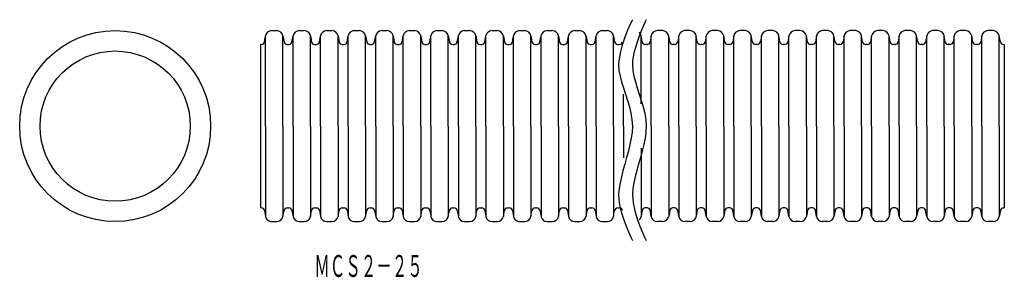
# Model space of a CAD drawing. Extents: x -146 to 12, y 134 to 175.
import ezdxf
from ezdxf.enums import TextEntityAlignment as Align

# ---------------------------------------------------------------- set-up
doc = ezdxf.new("R2010")
doc.units = 0
doc.layers.add('1', color=7, linetype='CONTINUOUS')
doc.layers.add('14', color=7, linetype='CONTINUOUS')
doc.styles.add('MDRAFSTD', font='TXT', dxfattribs={"bigfont": 'BIGFONT'})

msp = doc.modelspace()

# ---------------------------------------------------------------- linework, layer by layer
at = {"layer": '1', "color": 7, "linetype": 'CONTINUOUS'}
for radius in [15.25, 12]:
    msp.add_circle((-130.46, 158), radius, dxfattribs=at)
at = {"layer": '14', "color": 7, "linetype": 'CONTINUOUS'}
for p, q in [((-47.96, 174.78), (-48.24, 174.19)), ((-47.86, 175), (-47.96, 174.78)), ((-45.76, 174.78), (-46.04, 174.19)), ((-45.66, 175), (-45.76, 174.78)), ((-105.47, 173.25), (-105.06, 173.25)), ((-105.06, 173.25), (-104.65, 173.25)), ((-101.07, 173.25), (-100.66, 173.25)), ((-100.66, 173.25), (-100.25, 173.25)), ((-96.67, 173.25), (-96.26, 173.25)), ((-96.26, 173.25), (-95.85, 173.25)), ((-92.27, 173.25), (-91.86, 173.25)), ((-91.86, 173.25), (-91.45, 173.25)), ((-87.87, 173.25), (-87.46, 173.25)), ((-87.46, 173.25), (-87.05, 173.25)), ((-83.47, 173.25), (-83.06, 173.25)), ((-83.06, 173.25), (-82.65, 173.25)), ((-79.07, 173.25), (-78.66, 173.25)), ((-78.66, 173.25), (-78.25, 173.25)), ((-74.67, 173.25), (-74.26, 173.25)), ((-74.26, 173.25), (-73.85, 173.25)), ((-70.27, 173.25), (-69.86, 173.25)), ((-69.86, 173.25), (-69.45, 173.25)), ((-65.87, 173.25), (-65.46, 173.25)), ((-65.46, 173.25), (-65.05, 173.25)), ((-61.47, 173.25), (-61.06, 173.25)), ((-61.06, 173.25), (-60.65, 173.25)), ((-57.07, 173.25), (-56.66, 173.25)), ((-56.66, 173.25), (-56.25, 173.25)), ((-52.67, 173.25), (-52.26, 173.25)), ((-52.26, 173.25), (-51.85, 173.25)), ((-48.62, 173.3), (-49.05, 172.19)), ((-48.24, 174.19), (-48.62, 173.3)), ((-46.42, 173.3), (-46.85, 172.19)), ((-46.04, 174.19), (-46.42, 173.3)), ((-43.46, 173.25), (-43.87, 173.25)), ((-43.05, 173.25), (-43.46, 173.25)), ((-39.06, 173.25), (-39.47, 173.25)), ((-38.65, 173.25), (-39.06, 173.25)), ((-34.66, 173.25), (-35.07, 173.25)), ((-34.25, 173.25), (-34.66, 173.25)), ((-30.26, 173.25), (-30.67, 173.25)), ((-29.85, 173.25), (-30.26, 173.25)), ((-25.86, 173.25), (-26.27, 173.25)), ((-25.45, 173.25), (-25.86, 173.25)), ((-21.46, 173.25), (-21.87, 173.25)), ((-21.05, 173.25), (-21.46, 173.25)), ((-17.06, 173.25), (-17.47, 173.25)), ((-16.65, 173.25), (-17.06, 173.25)), ((-12.66, 173.25), (-13.07, 173.25)), ((-12.25, 173.25), (-12.66, 173.25)), ((-8.26, 173.25), (-8.67, 173.25)), ((-7.85, 173.25), (-8.26, 173.25)), ((-3.86, 173.25), (-4.27, 173.25)), ((-3.45, 173.25), (-3.86, 173.25)), ((0.54, 173.25), (0.13, 173.25)), ((0.95, 173.25), (0.54, 173.25)), ((4.94, 173.25), (4.53, 173.25)), ((5.35, 173.25), (4.94, 173.25)), ((9.34, 173.25), (8.93, 173.25)), ((9.75, 173.25), (9.34, 173.25)), ((-106.62, 171.46), (-106.45, 172.42)), ((-106.45, 158), (-106.45, 172.42)), ((-103.66, 172.42), (-103.49, 171.46)), ((-103.66, 158), (-103.66, 172.42)), ((-102.22, 171.46), (-102.05, 172.42)), ((-102.05, 158), (-102.05, 172.42)), ((-99.26, 172.42), (-99.09, 171.46)), ((-99.26, 158), (-99.26, 172.42)), ((-97.82, 171.46), (-97.65, 172.42)), ((-97.65, 158), (-97.65, 172.42)), ((-94.86, 172.42), (-94.69, 171.46)), ((-94.86, 158), (-94.86, 172.42)), ((-93.42, 171.46), (-93.25, 172.42)), ((-93.25, 158), (-93.25, 172.42)), ((-90.46, 172.42), (-90.29, 171.46)), ((-90.46, 158), (-90.46, 172.42)), ((-89.02, 171.46), (-88.85, 172.42)), ((-88.85, 158), (-88.85, 172.42)), ((-86.06, 172.42), (-85.89, 171.46)), ((-86.06, 158), (-86.06, 172.42)), ((-84.62, 171.46), (-84.45, 172.42)), ((-84.45, 158), (-84.45, 172.42)), ((-81.66, 172.42), (-81.49, 171.46)), ((-81.66, 158), (-81.66, 172.42)), ((-80.22, 171.46), (-80.05, 172.42)), ((-80.05, 158), (-80.05, 172.42)), ((-77.26, 172.42), (-77.09, 171.46)), ((-77.26, 158), (-77.26, 172.42)), ((-75.82, 171.46), (-75.65, 172.42)), ((-75.65, 158), (-75.65, 172.42)), ((-72.86, 172.42), (-72.69, 171.46)), ((-72.86, 158), (-72.86, 172.42)), ((-71.42, 171.46), (-71.25, 172.42)), ((-71.25, 158), (-71.25, 172.42)), ((-68.46, 172.42), (-68.29, 171.46)), ((-68.46, 158), (-68.46, 172.42)), ((-67.02, 171.46), (-66.85, 172.42)), ((-66.85, 158), (-66.85, 172.42)), ((-64.06, 172.42), (-63.89, 171.46)), ((-64.06, 158), (-64.06, 172.42)), ((-62.62, 171.46), (-62.45, 172.42)), ((-62.45, 158), (-62.45, 172.42)), ((-59.66, 172.42), (-59.49, 171.46)), ((-59.66, 158), (-59.66, 172.42)), ((-58.22, 171.46), (-58.05, 172.42)), ((-58.05, 158), (-58.05, 172.42)), ((-55.26, 172.42), (-55.09, 171.46)), ((-55.26, 158), (-55.26, 172.42)), ((-53.82, 171.46), (-53.65, 172.42)), ((-53.65, 158), (-53.65, 172.42)), ((-50.86, 172.42), (-50.69, 171.46)), ((-50.86, 158), (-50.86, 172.42)), ((-49.05, 172.19), (-49.47, 170.95)), ((-46.85, 172.19), (-47.27, 170.95)), ((-46.29, 171.46), (-46.46, 172.42)), ((-46.46, 161.54), (-46.46, 172.42)), ((-44.85, 172.42), (-45.02, 171.46)), ((-44.85, 158), (-44.85, 172.42)), ((-41.89, 171.46), (-42.06, 172.42)), ((-42.06, 158), (-42.06, 172.42)), ((-40.45, 172.42), (-40.62, 171.46)), ((-40.45, 158), (-40.45, 172.42)), ((-37.49, 171.46), (-37.66, 172.42)), ((-37.66, 158), (-37.66, 172.42)), ((-36.05, 172.42), (-36.22, 171.46)), ((-36.05, 158), (-36.05, 172.42)), ((-33.09, 171.46), (-33.26, 172.42)), ((-33.26, 158), (-33.26, 172.42)), ((-31.65, 172.42), (-31.82, 171.46)), ((-31.65, 158), (-31.65, 172.42)), ((-28.69, 171.46), (-28.86, 172.42)), ((-28.86, 158), (-28.86, 172.42)), ((-27.25, 172.42), (-27.42, 171.46)), ((-27.25, 158), (-27.25, 172.42)), ((-24.29, 171.46), (-24.46, 172.42)), ((-24.46, 158), (-24.46, 172.42)), ((-22.85, 172.42), (-23.02, 171.46)), ((-22.85, 158), (-22.85, 172.42)), ((-19.89, 171.46), (-20.06, 172.42)), ((-20.06, 158), (-20.06, 172.42)), ((-18.45, 172.42), (-18.62, 171.46)), ((-18.45, 158), (-18.45, 172.42)), ((-15.49, 171.46), (-15.66, 172.42)), ((-15.66, 158), (-15.66, 172.42)), ((-14.05, 172.42), (-14.22, 171.46)), ((-14.05, 158), (-14.05, 172.42)), ((-11.09, 171.46), (-11.26, 172.42)), ((-11.26, 158), (-11.26, 172.42)), ((-9.65, 172.42), (-9.82, 171.46)), ((-9.65, 158), (-9.65, 172.42)), ((-6.69, 171.46), (-6.86, 172.42)), ((-6.86, 158), (-6.86, 172.42)), ((-5.25, 172.42), (-5.42, 171.46)), ((-5.25, 158), (-5.25, 172.42)), ((-2.29, 171.46), (-2.46, 172.42)), ((-2.46, 158), (-2.46, 172.42)), ((-0.85, 172.42), (-1.02, 171.46)), ((-0.85, 158), (-0.85, 172.42)), ((2.11, 171.46), (1.94, 172.42)), ((1.94, 158), (1.94, 172.42)), ((3.55, 172.42), (3.38, 171.46)), ((3.55, 158), (3.55, 172.42)), ((6.51, 171.46), (6.34, 172.42)), ((6.34, 158), (6.34, 172.42)), ((7.95, 172.42), (7.78, 171.46)), ((7.95, 158), (7.95, 172.42)), ((10.91, 171.46), (10.74, 172.42)), ((10.74, 158), (10.74, 172.42)), ((-107.26, 171.05), (-107.26, 144.95)), ((-107.11, 171.05), (-107.26, 171.05)), ((-103, 171.05), (-102.71, 171.05)), ((-98.6, 171.05), (-98.31, 171.05)), ((-94.2, 171.05), (-93.91, 171.05)), ((-89.8, 171.05), (-89.51, 171.05)), ((-85.4, 171.05), (-85.11, 171.05)), ((-81, 171.05), (-80.71, 171.05)), ((-76.6, 171.05), (-76.31, 171.05)), ((-72.2, 171.05), (-71.91, 171.05)), ((-67.8, 171.05), (-67.51, 171.05)), ((-63.4, 171.05), (-63.11, 171.05)), ((-59, 171.05), (-58.71, 171.05)), ((-54.6, 171.05), (-54.31, 171.05)), ((-50.2, 171.05), (-49.91, 171.05)), ((-49.47, 170.95), (-49.81, 169.67)), ((-47.27, 170.95), (-47.61, 169.67)), ((-45.51, 171.05), (-45.8, 171.05)), ((-41.11, 171.05), (-41.4, 171.05)), ((-36.71, 171.05), (-37, 171.05)), ((-32.31, 171.05), (-32.6, 171.05)), ((-27.91, 171.05), (-28.2, 171.05)), ((-23.51, 171.05), (-23.8, 171.05)), ((-19.11, 171.05), (-19.4, 171.05)), ((-14.71, 171.05), (-15, 171.05)), ((-10.31, 171.05), (-10.6, 171.05)), ((-5.91, 171.05), (-6.2, 171.05)), ((-1.51, 171.05), (-1.8, 171.05)), ((2.89, 171.05), (2.6, 171.05)), ((7.29, 171.05), (7, 171.05)), ((11.4, 171.05), (11.54, 171.05)), ((11.54, 171.05), (11.54, 144.95)), ((-50.02, 168.42), (-50.06, 167.75)), ((-49.81, 169.67), (-50.02, 168.42)), ((-47.82, 168.42), (-47.86, 167.75)), ((-47.61, 169.67), (-47.82, 168.42)), ((-50.06, 167.75), (-50, 166.88)), ((-50, 166.88), (-49.83, 165.98)), ((-47.86, 167.75), (-47.8, 166.88)), ((-47.8, 166.88), (-47.63, 165.98)), ((-49.83, 165.98), (-49.58, 165.05)), ((-47.63, 165.98), (-47.38, 165.05)), ((-49.58, 165.05), (-49.28, 164.09)), ((-49.28, 164.09), (-48.96, 163.11)), ((-47.38, 165.05), (-47.08, 164.09)), ((-47.08, 164.09), (-46.76, 163.11)), ((-49.25, 158), (-49.25, 163.08)), ((-48.96, 163.11), (-48.63, 162.11)), ((-48.63, 162.11), (-48.33, 161.09)), ((-46.76, 163.11), (-46.43, 162.11)), ((-46.43, 162.11), (-46.13, 161.09)), ((-48.33, 161.09), (-48.09, 160.07)), ((-46.13, 161.09), (-45.89, 160.07)), ((-48.09, 160.07), (-47.92, 159.03)), ((-47.92, 159.03), (-47.86, 158)), ((-45.89, 160.07), (-45.72, 159.03)), ((-45.72, 159.03), (-45.66, 158)), ((-106.45, 158), (-106.45, 143.58)), ((-103.66, 158), (-103.66, 143.58)), ((-102.05, 158), (-102.05, 143.58)), ((-99.26, 158), (-99.26, 143.58)), ((-97.65, 158), (-97.65, 143.58)), ((-94.86, 158), (-94.86, 143.58)), ((-93.25, 158), (-93.25, 143.58)), ((-90.46, 158), (-90.46, 143.58)), ((-88.85, 158), (-88.85, 143.58)), ((-86.06, 158), (-86.06, 143.58)), ((-84.45, 158), (-84.45, 143.58)), ((-81.66, 158), (-81.66, 143.58)), ((-80.05, 158), (-80.05, 143.58)), ((-77.26, 158), (-77.26, 143.58)), ((-75.65, 158), (-75.65, 143.58)), ((-72.86, 158), (-72.86, 143.58)), ((-71.25, 158), (-71.25, 143.58)), ((-68.46, 158), (-68.46, 143.58)), ((-66.85, 158), (-66.85, 143.58)), ((-64.06, 158), (-64.06, 143.58)), ((-62.45, 158), (-62.45, 143.58)), ((-59.66, 158), (-59.66, 143.58)), ((-58.05, 158), (-58.05, 143.58)), ((-55.26, 158), (-55.26, 143.58)), ((-53.65, 158), (-53.65, 143.58)), ((-50.86, 158), (-50.86, 143.58)), ((-49.25, 158), (-49.25, 152.92)), ((-47.86, 158), (-47.91, 157.05)), ((-45.66, 158), (-45.71, 157.05)), ((-44.85, 158), (-44.85, 143.58)), ((-42.06, 158), (-42.06, 143.58)), ((-40.45, 158), (-40.45, 143.58)), ((-37.66, 158), (-37.66, 143.58)), ((-36.05, 158), (-36.05, 143.58)), ((-33.26, 158), (-33.26, 143.58)), ((-31.65, 158), (-31.65, 143.58)), ((-28.86, 158), (-28.86, 143.58)), ((-27.25, 158), (-27.25, 143.58)), ((-24.46, 158), (-24.46, 143.58)), ((-22.85, 158), (-22.85, 143.58)), ((-20.06, 158), (-20.06, 143.58)), ((-18.45, 158), (-18.45, 143.58)), ((-15.66, 158), (-15.66, 143.58)), ((-14.05, 158), (-14.05, 143.58)), ((-11.26, 158), (-11.26, 143.58)), ((-9.65, 158), (-9.65, 143.58)), ((-6.86, 158), (-6.86, 143.58)), ((-5.25, 158), (-5.25, 143.58)), ((-2.46, 158), (-2.46, 143.58)), ((-0.85, 158), (-0.85, 143.58)), ((1.94, 158), (1.94, 143.58)), ((3.55, 158), (3.55, 143.58)), ((6.34, 158), (6.34, 143.58)), ((7.95, 158), (7.95, 143.58)), ((10.74, 158), (10.74, 143.58)), ((-48.04, 156.07), (-48.25, 155.05)), ((-47.91, 157.05), (-48.04, 156.07)), ((-45.84, 156.07), (-46.05, 155.05)), ((-45.71, 157.05), (-45.84, 156.07)), ((-48.25, 155.05), (-48.5, 154.02)), ((-46.46, 154.46), (-46.46, 143.58)), ((-46.05, 155.05), (-46.3, 154.02)), ((-48.78, 152.98), (-49.07, 151.94)), ((-48.5, 154.02), (-48.78, 152.98)), ((-46.58, 152.98), (-46.87, 151.94)), ((-46.3, 154.02), (-46.58, 152.98)), ((-49.07, 151.94), (-49.36, 150.92)), ((-46.87, 151.94), (-47.16, 150.92)), ((-49.62, 149.92), (-49.83, 148.96)), ((-49.36, 150.92), (-49.62, 149.92)), ((-47.42, 149.92), (-47.63, 148.96)), ((-47.16, 150.92), (-47.42, 149.92)), ((-49.99, 148.04), (-50.06, 147.18)), ((-49.83, 148.96), (-49.99, 148.04)), ((-47.79, 148.04), (-47.86, 147.18)), ((-47.63, 148.96), (-47.79, 148.04)), ((-50.06, 147.18), (-50.06, 147)), ((-50.06, 147), (-49.95, 145.75)), ((-47.86, 147.18), (-47.86, 147)), ((-47.86, 147), (-47.75, 145.75)), ((-107.11, 144.95), (-107.26, 144.95)), ((-103, 144.95), (-102.71, 144.95)), ((-98.6, 144.95), (-98.31, 144.95)), ((-94.2, 144.95), (-93.91, 144.95)), ((-89.8, 144.95), (-89.51, 144.95)), ((-85.4, 144.95), (-85.11, 144.95)), ((-81, 144.95), (-80.71, 144.95)), ((-76.6, 144.95), (-76.31, 144.95)), ((-72.2, 144.95), (-71.91, 144.95)), ((-67.8, 144.95), (-67.51, 144.95)), ((-63.4, 144.95), (-63.11, 144.95)), ((-59, 144.95), (-58.71, 144.95)), ((-54.6, 144.95), (-54.31, 144.95)), ((-50.2, 144.95), (-49.91, 144.95)), ((-49.95, 145.75), (-49.68, 144.45)), ((-47.75, 145.75), (-47.48, 144.45)), ((-45.51, 144.95), (-45.8, 144.95)), ((-41.11, 144.95), (-41.4, 144.95)), ((-36.71, 144.95), (-37, 144.95)), ((-32.31, 144.95), (-32.6, 144.95)), ((-27.91, 144.95), (-28.2, 144.95)), ((-23.51, 144.95), (-23.8, 144.95)), ((-19.11, 144.95), (-19.4, 144.95)), ((-14.71, 144.95), (-15, 144.95)), ((-10.31, 144.95), (-10.6, 144.95)), ((-5.91, 144.95), (-6.2, 144.95)), ((-1.51, 144.95), (-1.8, 144.95)), ((2.89, 144.95), (2.6, 144.95)), ((7.29, 144.95), (7, 144.95)), ((11.4, 144.95), (11.54, 144.95)), ((-106.62, 144.54), (-106.45, 143.58)), ((-103.66, 143.58), (-103.49, 144.54)), ((-102.22, 144.54), (-102.05, 143.58)), ((-99.26, 143.58), (-99.09, 144.54)), ((-97.82, 144.54), (-97.65, 143.58)), ((-94.86, 143.58), (-94.69, 144.54)), ((-93.42, 144.54), (-93.25, 143.58)), ((-90.46, 143.58), (-90.29, 144.54)), ((-89.02, 144.54), (-88.85, 143.58)), ((-86.06, 143.58), (-85.89, 144.54)), ((-84.62, 144.54), (-84.45, 143.58)), ((-81.66, 143.58), (-81.49, 144.54)), ((-80.22, 144.54), (-80.05, 143.58)), ((-77.26, 143.58), (-77.09, 144.54)), ((-75.82, 144.54), (-75.65, 143.58)), ((-72.86, 143.58), (-72.69, 144.54)), ((-71.42, 144.54), (-71.25, 143.58)), ((-68.46, 143.58), (-68.29, 144.54)), ((-67.02, 144.54), (-66.85, 143.58)), ((-64.06, 143.58), (-63.89, 144.54)), ((-62.62, 144.54), (-62.45, 143.58)), ((-59.66, 143.58), (-59.49, 144.54)), ((-58.22, 144.54), (-58.05, 143.58)), ((-55.26, 143.58), (-55.09, 144.54)), ((-53.82, 144.54), (-53.65, 143.58)), ((-50.86, 143.58), (-50.69, 144.54)), ((-49.68, 144.45), (-49.3, 143.17)), ((-49.3, 143.17), (-48.87, 142)), ((-47.48, 144.45), (-47.1, 143.17)), ((-47.1, 143.17), (-46.67, 142)), ((-46.29, 144.54), (-46.46, 143.58)), ((-44.85, 143.58), (-45.02, 144.54)), ((-41.89, 144.54), (-42.06, 143.58)), ((-40.45, 143.58), (-40.62, 144.54)), ((-37.49, 144.54), (-37.66, 143.58)), ((-36.05, 143.58), (-36.22, 144.54)), ((-33.09, 144.54), (-33.26, 143.58)), ((-31.65, 143.58), (-31.82, 144.54)), ((-28.69, 144.54), (-28.86, 143.58)), ((-27.25, 143.58), (-27.42, 144.54)), ((-24.29, 144.54), (-24.46, 143.58)), ((-22.85, 143.58), (-23.02, 144.54)), ((-19.89, 144.54), (-20.06, 143.58)), ((-18.45, 143.58), (-18.62, 144.54)), ((-15.49, 144.54), (-15.66, 143.58)), ((-14.05, 143.58), (-14.22, 144.54)), ((-11.09, 144.54), (-11.26, 143.58)), ((-9.65, 143.58), (-9.82, 144.54)), ((-6.69, 144.54), (-6.86, 143.58)), ((-5.25, 143.58), (-5.42, 144.54)), ((-2.29, 144.54), (-2.46, 143.58)), ((-0.85, 143.58), (-1.02, 144.54)), ((2.11, 144.54), (1.94, 143.58)), ((3.55, 143.58), (3.38, 144.54)), ((6.51, 144.54), (6.34, 143.58)), ((7.95, 143.58), (7.78, 144.54)), ((10.91, 144.54), (10.74, 143.58)), ((-105.47, 142.75), (-105.06, 142.75)), ((-105.06, 142.75), (-104.65, 142.75)), ((-101.07, 142.75), (-100.66, 142.75)), ((-100.66, 142.75), (-100.25, 142.75)), ((-96.67, 142.75), (-96.26, 142.75)), ((-96.26, 142.75), (-95.85, 142.75)), ((-92.27, 142.75), (-91.86, 142.75)), ((-91.86, 142.75), (-91.45, 142.75)), ((-87.87, 142.75), (-87.46, 142.75)), ((-87.46, 142.75), (-87.05, 142.75)), ((-83.47, 142.75), (-83.06, 142.75)), ((-83.06, 142.75), (-82.65, 142.75)), ((-79.07, 142.75), (-78.66, 142.75)), ((-78.66, 142.75), (-78.25, 142.75)), ((-74.67, 142.75), (-74.26, 142.75)), ((-74.26, 142.75), (-73.85, 142.75)), ((-70.27, 142.75), (-69.86, 142.75)), ((-69.86, 142.75), (-69.45, 142.75)), ((-65.87, 142.75), (-65.46, 142.75)), ((-65.46, 142.75), (-65.05, 142.75)), ((-61.47, 142.75), (-61.06, 142.75)), ((-61.06, 142.75), (-60.65, 142.75)), ((-57.07, 142.75), (-56.66, 142.75)), ((-56.66, 142.75), (-56.25, 142.75)), ((-52.67, 142.75), (-52.26, 142.75)), ((-52.26, 142.75), (-51.85, 142.75)), ((-48.87, 142), (-48.45, 141)), ((-46.67, 142), (-46.25, 141)), ((-43.46, 142.75), (-43.87, 142.75)), ((-43.05, 142.75), (-43.46, 142.75)), ((-39.06, 142.75), (-39.47, 142.75)), ((-38.65, 142.75), (-39.06, 142.75)), ((-34.66, 142.75), (-35.07, 142.75)), ((-34.25, 142.75), (-34.66, 142.75)), ((-30.26, 142.75), (-30.67, 142.75)), ((-29.85, 142.75), (-30.26, 142.75)), ((-25.86, 142.75), (-26.27, 142.75)), ((-25.45, 142.75), (-25.86, 142.75)), ((-21.46, 142.75), (-21.87, 142.75)), ((-21.05, 142.75), (-21.46, 142.75)), ((-17.06, 142.75), (-17.47, 142.75)), ((-16.65, 142.75), (-17.06, 142.75)), ((-12.66, 142.75), (-13.07, 142.75)), ((-12.25, 142.75), (-12.66, 142.75)), ((-8.26, 142.75), (-8.67, 142.75)), ((-7.85, 142.75), (-8.26, 142.75)), ((-3.86, 142.75), (-4.27, 142.75)), ((-3.45, 142.75), (-3.86, 142.75)), ((0.54, 142.75), (0.13, 142.75)), ((0.95, 142.75), (0.54, 142.75)), ((4.94, 142.75), (4.53, 142.75)), ((5.35, 142.75), (4.94, 142.75)), ((9.34, 142.75), (8.93, 142.75)), ((9.75, 142.75), (9.34, 142.75)), ((-48.45, 141), (-48.1, 140.25)), ((-48.1, 140.25), (-47.89, 139.82)), ((-46.25, 141), (-45.9, 140.25)), ((-45.9, 140.25), (-45.69, 139.82)), ((-47.89, 139.82), (-47.86, 139.75)), ((-45.69, 139.82), (-45.66, 139.75))]:
    msp.add_line(p, q, dxfattribs=at)
for centre, radius, start, end in [((-105.47, 172.25), 1, 90, 170), ((-104.65, 172.25), 1, 10, 90), ((-101.07, 172.25), 1, 90, 170), ((-100.25, 172.25), 1, 10, 90), ((-96.67, 172.25), 1, 90, 170), ((-95.85, 172.25), 1, 10, 90), ((-92.27, 172.25), 1, 90, 170), ((-91.45, 172.25), 1, 10, 90), ((-87.87, 172.25), 1, 90, 170), ((-87.05, 172.25), 1, 10, 90), ((-83.47, 172.25), 1, 90, 170), ((-82.65, 172.25), 1, 10, 90), ((-79.07, 172.25), 1, 90, 170), ((-78.25, 172.25), 1, 10, 90), ((-74.67, 172.25), 1, 90, 170), ((-73.85, 172.25), 1, 10, 90), ((-70.27, 172.25), 1, 90, 170), ((-69.45, 172.25), 1, 10, 90), ((-65.87, 172.25), 1, 90, 170), ((-65.05, 172.25), 1, 10, 90), ((-61.47, 172.25), 1, 90, 170), ((-60.65, 172.25), 1, 10, 90), ((-57.07, 172.25), 1, 90, 170), ((-56.25, 172.25), 1, 10, 90), ((-52.67, 172.25), 1, 90, 170), ((-51.85, 172.25), 1, 10, 90), ((-47.45, 172.25), 1, 10, 48.2179), ((-43.87, 172.25), 1, 90, 170), ((-43.05, 172.25), 1, 10, 90), ((-39.47, 172.25), 1, 90, 170), ((-38.65, 172.25), 1, 10, 90), ((-35.07, 172.25), 1, 90, 170), ((-34.25, 172.25), 1, 10, 90), ((-30.67, 172.25), 1, 90, 170), ((-29.85, 172.25), 1, 10, 90), ((-26.27, 172.25), 1, 90, 170), ((-25.45, 172.25), 1, 10, 90), ((-21.87, 172.25), 1, 90, 170), ((-21.05, 172.25), 1, 10, 90), ((-17.47, 172.25), 1, 90, 170), ((-16.65, 172.25), 1, 10, 90), ((-13.07, 172.25), 1, 90, 170), ((-12.25, 172.25), 1, 10, 90), ((-8.67, 172.25), 1, 90, 170), ((-7.85, 172.25), 1, 10, 90), ((-4.27, 172.25), 1, 90, 170), ((-3.45, 172.25), 1, 10, 90), ((0.13, 172.25), 1, 90, 170), ((0.95, 172.25), 1, 10, 90), ((4.53, 172.25), 1, 90, 170), ((5.35, 172.25), 1, 10, 90), ((8.93, 172.25), 1, 90, 170), ((9.75, 172.25), 1, 10, 90), ((-107.11, 171.55), 0.5, 270, 350), ((-103, 171.55), 0.5, 190, 270), ((-102.71, 171.55), 0.5, 270, 350), ((-98.6, 171.55), 0.5, 190, 270), ((-98.31, 171.55), 0.5, 270, 350), ((-94.2, 171.55), 0.5, 190, 270), ((-93.91, 171.55), 0.5, 270, 350), ((-89.8, 171.55), 0.5, 190, 270), ((-89.51, 171.55), 0.5, 270, 350), ((-85.4, 171.55), 0.5, 190, 270), ((-85.11, 171.55), 0.5, 270, 350), ((-81, 171.55), 0.5, 190, 270), ((-80.71, 171.55), 0.5, 270, 350), ((-76.6, 171.55), 0.5, 190, 270), ((-76.31, 171.55), 0.5, 270, 350), ((-72.2, 171.55), 0.5, 190, 270), ((-71.91, 171.55), 0.5, 270, 350), ((-67.8, 171.55), 0.5, 190, 270), ((-67.51, 171.55), 0.5, 270, 350), ((-63.4, 171.55), 0.5, 190, 270), ((-63.11, 171.55), 0.5, 270, 350), ((-59, 171.55), 0.5, 190, 270), ((-58.71, 171.55), 0.5, 270, 350), ((-54.6, 171.55), 0.5, 190, 270), ((-54.31, 171.55), 0.5, 270, 350), ((-50.2, 171.55), 0.5, 190, 270), ((-49.91, 171.55), 0.5, 270, 350), ((-45.8, 171.55), 0.5, 190, 270), ((-45.51, 171.55), 0.5, 270, 350), ((-41.4, 171.55), 0.5, 190, 270), ((-41.11, 171.55), 0.5, 270, 350), ((-37, 171.55), 0.5, 190, 270), ((-36.71, 171.55), 0.5, 270, 350), ((-32.6, 171.55), 0.5, 190, 270), ((-32.31, 171.55), 0.5, 270, 350), ((-28.2, 171.55), 0.5, 190, 270), ((-27.91, 171.55), 0.5, 270, 350), ((-23.8, 171.55), 0.5, 190, 270), ((-23.51, 171.55), 0.5, 270, 350), ((-19.4, 171.55), 0.5, 190, 270), ((-19.11, 171.55), 0.5, 270, 350), ((-15, 171.55), 0.5, 190, 270), ((-14.71, 171.55), 0.5, 270, 350), ((-10.6, 171.55), 0.5, 190, 270), ((-10.31, 171.55), 0.5, 270, 350), ((-6.2, 171.55), 0.5, 190, 270), ((-5.91, 171.55), 0.5, 270, 350), ((-1.8, 171.55), 0.5, 190, 270), ((-1.51, 171.55), 0.5, 270, 350), ((2.6, 171.55), 0.5, 190, 270), ((2.89, 171.55), 0.5, 270, 350), ((7, 171.55), 0.5, 190, 270), ((7.29, 171.55), 0.5, 270, 350), ((11.4, 171.55), 0.5, 190, 270), ((-107.11, 144.45), 0.5, 10, 90), ((-103, 144.45), 0.5, 90, 170), ((-102.71, 144.45), 0.5, 10, 90), ((-98.6, 144.45), 0.5, 90, 170), ((-98.31, 144.45), 0.5, 10, 90), ((-94.2, 144.45), 0.5, 90, 170), ((-93.91, 144.45), 0.5, 10, 90), ((-89.8, 144.45), 0.5, 90, 170), ((-89.51, 144.45), 0.5, 10, 90), ((-85.4, 144.45), 0.5, 90, 170), ((-85.11, 144.45), 0.5, 10, 90), ((-81, 144.45), 0.5, 90, 170), ((-80.71, 144.45), 0.5, 10, 90), ((-76.6, 144.45), 0.5, 90, 170), ((-76.31, 144.45), 0.5, 10, 90), ((-72.2, 144.45), 0.5, 90, 170), ((-71.91, 144.45), 0.5, 10, 90), ((-67.8, 144.45), 0.5, 90, 170), ((-67.51, 144.45), 0.5, 10, 90), ((-63.4, 144.45), 0.5, 90, 170), ((-63.11, 144.45), 0.5, 10, 90), ((-59, 144.45), 0.5, 90, 170), ((-58.71, 144.45), 0.5, 10, 90), ((-54.6, 144.45), 0.5, 90, 170), ((-54.31, 144.45), 0.5, 10, 90), ((-50.2, 144.45), 0.5, 90, 170), ((-49.91, 144.45), 0.5, 10, 90), ((-45.8, 144.45), 0.5, 90, 170), ((-45.51, 144.45), 0.5, 10, 90), ((-41.4, 144.45), 0.5, 90, 170), ((-41.11, 144.45), 0.5, 10, 90), ((-37, 144.45), 0.5, 90, 170), ((-36.71, 144.45), 0.5, 10, 90), ((-32.6, 144.45), 0.5, 90, 170), ((-32.31, 144.45), 0.5, 10, 90), ((-28.2, 144.45), 0.5, 90, 170), ((-27.91, 144.45), 0.5, 10, 90), ((-23.8, 144.45), 0.5, 90, 170), ((-23.51, 144.45), 0.5, 10, 90), ((-19.4, 144.45), 0.5, 90, 170), ((-19.11, 144.45), 0.5, 10, 90), ((-15, 144.45), 0.5, 90, 170), ((-14.71, 144.45), 0.5, 10, 90), ((-10.6, 144.45), 0.5, 90, 170), ((-10.31, 144.45), 0.5, 10, 90), ((-6.2, 144.45), 0.5, 90, 170), ((-5.91, 144.45), 0.5, 10, 90), ((-1.8, 144.45), 0.5, 90, 170), ((-1.51, 144.45), 0.5, 10, 90), ((2.6, 144.45), 0.5, 90, 170), ((2.89, 144.45), 0.5, 10, 90), ((7, 144.45), 0.5, 90, 170), ((7.29, 144.45), 0.5, 10, 90), ((11.4, 144.45), 0.5, 90, 170), ((-105.47, 143.75), 1, 190, 270), ((-104.65, 143.75), 1, 270, 350), ((-101.07, 143.75), 1, 190, 270), ((-100.25, 143.75), 1, 270, 350), ((-96.67, 143.75), 1, 190, 270), ((-95.85, 143.75), 1, 270, 350), ((-92.27, 143.75), 1, 190, 270), ((-91.45, 143.75), 1, 270, 350), ((-87.87, 143.75), 1, 190, 270), ((-87.05, 143.75), 1, 270, 350), ((-83.47, 143.75), 1, 190, 270), ((-82.65, 143.75), 1, 270, 350), ((-79.07, 143.75), 1, 190, 270), ((-78.25, 143.75), 1, 270, 350), ((-74.67, 143.75), 1, 190, 270), ((-73.85, 143.75), 1, 270, 350), ((-70.27, 143.75), 1, 190, 270), ((-69.45, 143.75), 1, 270, 350), ((-65.87, 143.75), 1, 190, 270), ((-65.05, 143.75), 1, 270, 350), ((-61.47, 143.75), 1, 190, 270), ((-60.65, 143.75), 1, 270, 350), ((-57.07, 143.75), 1, 190, 270), ((-56.25, 143.75), 1, 270, 350), ((-52.67, 143.75), 1, 190, 270), ((-51.85, 143.75), 1, 270, 350), ((-47.45, 143.75), 1, 311.7821, 350), ((-43.87, 143.75), 1, 190, 270), ((-43.05, 143.75), 1, 270, 350), ((-39.47, 143.75), 1, 190, 270), ((-38.65, 143.75), 1, 270, 350), ((-35.07, 143.75), 1, 190, 270), ((-34.25, 143.75), 1, 270, 350), ((-30.67, 143.75), 1, 190, 270), ((-29.85, 143.75), 1, 270, 350), ((-26.27, 143.75), 1, 190, 270), ((-25.45, 143.75), 1, 270, 350), ((-21.87, 143.75), 1, 190, 270), ((-21.05, 143.75), 1, 270, 350), ((-17.47, 143.75), 1, 190, 270), ((-16.65, 143.75), 1, 270, 350), ((-13.07, 143.75), 1, 190, 270), ((-12.25, 143.75), 1, 270, 350), ((-8.67, 143.75), 1, 190, 270), ((-7.85, 143.75), 1, 270, 350), ((-4.27, 143.75), 1, 190, 270), ((-3.45, 143.75), 1, 270, 350), ((0.13, 143.75), 1, 190, 270), ((0.95, 143.75), 1, 270, 350), ((4.53, 143.75), 1, 190, 270), ((5.35, 143.75), 1, 270, 350), ((8.93, 143.75), 1, 190, 270), ((9.75, 143.75), 1, 270, 350)]:
    msp.add_arc(centre, radius, start, end, dxfattribs=at)

# ---------------------------------------------------------------- texts
at = {"layer": '1', "color": 7, "linetype": 'CONTINUOUS', "style": 'MDRAFSTD', "oblique": 15, "width": 0.616772}
msp.add_text('ＭＣＳ２－２５', height=3.5, dxfattribs=at).set_placement((-98.65, 133.91), (-81.34, 133.91), align=Align.FIT)

doc.saveas('drawing.dxf')
